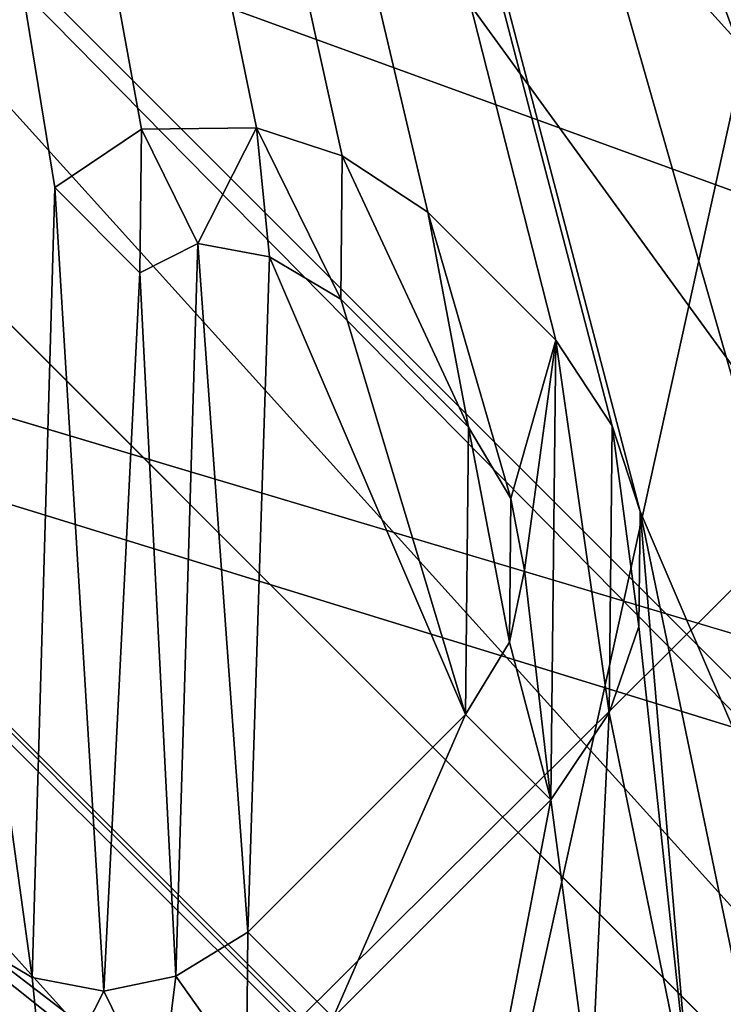
# Model space of a CAD drawing. Units: inches. Extents: x -3.38 to 3.38, y -3.23 to 6.38.
# Drawn here: x -0.71 to -0.67, y -0.61 to -0.55 of the extents above; entities that cross this region are included whole.
import ezdxf

# ---------------------------------------------------------------- set-up
doc = ezdxf.new("R2010")
doc.units = ezdxf.units.IN
doc.header["$LTSCALE"] = 101.851852
doc.header["$MEASUREMENT"] = 0
for name, color, linetype in [('1', 7, 'CONTINUOUS'), ('161', 7, 'CONTINUOUS'), ('162', 7, 'CONTINUOUS'), ('3237', 7, 'CONTINUOUS'), ('3240', 7, 'CONTINUOUS'), ('3244', 7, 'CONTINUOUS'), ('3246', 7, 'CONTINUOUS'), ('3247', 7, 'CONTINUOUS'), ('3248', 7, 'CONTINUOUS'), ('3249', 7, 'CONTINUOUS'), ('3252', 7, 'CONTINUOUS'), ('3260', 7, 'CONTINUOUS'), ('3262', 7, 'CONTINUOUS'), ('3264', 7, 'CONTINUOUS'), ('3274', 7, 'CONTINUOUS'), ('3275', 7, 'CONTINUOUS'), ('3277', 7, 'CONTINUOUS'), ('3296', 7, 'CONTINUOUS'), ('3297', 7, 'CONTINUOUS'), ('3298', 7, 'CONTINUOUS'), ('3386', 7, 'CONTINUOUS'), ('3387', 7, 'CONTINUOUS'), ('3388', 7, 'CONTINUOUS'), ('3389', 7, 'CONTINUOUS'), ('3390', 7, 'CONTINUOUS'), ('3391', 7, 'CONTINUOUS'), ('3392', 7, 'CONTINUOUS'), ('3393', 7, 'CONTINUOUS'), ('3394', 7, 'CONTINUOUS'), ('3395', 7, 'CONTINUOUS'), ('3396', 7, 'CONTINUOUS'), ('3397', 7, 'CONTINUOUS'), ('3398', 7, 'CONTINUOUS'), ('3399', 7, 'CONTINUOUS'), ('3415', 7, 'CONTINUOUS'), ('3416', 7, 'CONTINUOUS'), ('3417', 7, 'CONTINUOUS'), ('3418', 7, 'CONTINUOUS'), ('3419', 7, 'CONTINUOUS'), ('342', 7, 'CONTINUOUS'), ('3420', 7, 'CONTINUOUS'), ('3421', 7, 'CONTINUOUS'), ('3422', 7, 'CONTINUOUS'), ('3423', 7, 'CONTINUOUS'), ('3424', 7, 'CONTINUOUS'), ('3425', 7, 'CONTINUOUS'), ('4330', 7, 'CONTINUOUS'), ('4394', 7, 'CONTINUOUS'), ('4460', 7, 'CONTINUOUS'), ('4480', 7, 'CONTINUOUS'), ('4510', 7, 'CONTINUOUS'), ('4713', 7, 'CONTINUOUS'), ('4716', 7, 'CONTINUOUS'), ('4719', 7, 'CONTINUOUS'), ('4721', 7, 'CONTINUOUS'), ('4722', 7, 'CONTINUOUS'), ('4723', 7, 'CONTINUOUS'), ('4724', 7, 'CONTINUOUS'), ('4739', 7, 'CONTINUOUS'), ('4743', 7, 'CONTINUOUS'), ('4758', 7, 'CONTINUOUS'), ('4770', 7, 'CONTINUOUS'), ('4947', 7, 'CONTINUOUS'), ('4951', 7, 'CONTINUOUS'), ('4954', 7, 'CONTINUOUS'), ('4959', 7, 'CONTINUOUS'), ('4971', 7, 'CONTINUOUS'), ('4974', 7, 'CONTINUOUS'), ('4999', 7, 'CONTINUOUS'), ('5003', 7, 'CONTINUOUS'), ('5004', 7, 'CONTINUOUS'), ('5024', 7, 'CONTINUOUS'), ('5025', 7, 'CONTINUOUS'), ('5037', 7, 'CONTINUOUS'), ('75', 7, 'CONTINUOUS'), ('76', 7, 'CONTINUOUS'), ('77', 7, 'CONTINUOUS'), ('80', 7, 'CONTINUOUS')]:
    doc.layers.add(name, color=color, linetype=linetype)

msp = doc.modelspace()

# ---------------------------------------------------------------- linework, layer by layer
at = {"layer": '1', "color": 7, "linetype": 'CONTINUOUS', "true_color": 0x87bf94}
msp.add_3dface([(-0.650791, -0.571056, -3.417), (-0.784566, -0.366111, -3.417), (-0.652463, 1.538398, -3.417), (-0.650791, -0.571056, -3.417)], dxfattribs=at)
at = {"layer": '161', "color": 7, "linetype": 'CONTINUOUS'}
msp.add_3dface([(-0.87815, -0.507, -0.901), (-0.8048, -0.616841, -0.873), (-0.507, -0.87815, -0.901), (-0.87815, -0.507, -0.901)], dxfattribs=at)
at = {"layer": '162', "color": 7, "linetype": 'CONTINUOUS'}
for points in [[(-0.87815, -0.507, -0.901), (-0.507, -0.87815, -0.901), (-0.861262, -0.49725, -0.912258), (-0.87815, -0.507, -0.901)], [(-0.861262, -0.49725, -0.912258), (-0.507, -0.87815, -0.901), (-0.49725, -0.861262, -0.912258), (-0.861262, -0.49725, -0.912258)]]:
    msp.add_3dface(points, dxfattribs=at)
at = {"layer": '3237', "color": 7, "linetype": 'CONTINUOUS', "true_color": 0x9187a1}
for points in [[(-0.470228, -0.647214, -0.415), (-0.760845, -0.247214, -0.415), (-0.558876, -0.694734, -0.415), (-0.470228, -0.647214, -0.415)], [(-0.558876, -0.694734, -0.415), (-0.760845, -0.247214, -0.415), (-0.560625, -0.69118, -0.415), (-0.558876, -0.694734, -0.415)], [(-0.560625, -0.69118, -0.415), (-0.760845, -0.247214, -0.415), (-0.565026, -0.684974, -0.415), (-0.560625, -0.69118, -0.415)], [(-0.565026, -0.684974, -0.415), (-0.760845, -0.247214, -0.415), (-0.572116, -0.679689, -0.415), (-0.565026, -0.684974, -0.415)], [(-0.572116, -0.679689, -0.415), (-0.760845, -0.247214, -0.415), (-0.577457, -0.677959, -0.415), (-0.572116, -0.679689, -0.415)], [(-0.577457, -0.677959, -0.415), (-0.760845, -0.247214, -0.415), (-0.582817, -0.678016, -0.415), (-0.577457, -0.677959, -0.415)], [(-0.582817, -0.678016, -0.415), (-0.760845, -0.247214, -0.415), (-0.595981, -0.655825, -0.415), (-0.582817, -0.678016, -0.415)], [(-0.595981, -0.655825, -0.415), (-0.760845, -0.247214, -0.415), (-0.599497, -0.650503, -0.415), (-0.595981, -0.655825, -0.415)], [(-0.599497, -0.650503, -0.415), (-0.760845, -0.247214, -0.415), (-0.603033, -0.646967, -0.415), (-0.599497, -0.650503, -0.415)], [(-0.603033, -0.646967, -0.415), (-0.760845, -0.247214, -0.415), (-0.608355, -0.64345, -0.415), (-0.603033, -0.646967, -0.415)], [(-0.608355, -0.64345, -0.415), (-0.760845, -0.247214, -0.415), (-0.613696, -0.64172, -0.415), (-0.608355, -0.64345, -0.415)], [(-0.613696, -0.64172, -0.415), (-0.760845, -0.247214, -0.415), (-0.624246, -0.625754, -0.415), (-0.613696, -0.64172, -0.415)], [(-0.624246, -0.625754, -0.415), (-0.760845, -0.247214, -0.415), (-0.62955, -0.62045, -0.415), (-0.624246, -0.625754, -0.415)], [(-0.62955, -0.62045, -0.415), (-0.760845, -0.247214, -0.415), (-0.648506, -0.639407, -0.415), (-0.62955, -0.62045, -0.415)], [(-0.648506, -0.639407, -0.415), (-0.760845, -0.247214, -0.415), (-0.672916, -0.5825, -0.415), (-0.648506, -0.639407, -0.415)], [(-0.709325, -0.56234, -0.415), (-0.760845, -0.247214, -0.415), (-0.710735, -0.61148, -0.415), (-0.709325, -0.56234, -0.415)], [(-0.760845, -0.247214, -0.415), (-0.709325, -0.56234, -0.415), (-0.703927, -0.55871, -0.415), (-0.760845, -0.247214, -0.415)], [(-0.710735, -0.61148, -0.415), (-0.760845, -0.247214, -0.415), (-0.715173, -0.608847, -0.415), (-0.710735, -0.61148, -0.415)], [(-0.672916, -0.5825, -0.415), (-0.760845, -0.247214, -0.415), (-0.674646, -0.577159, -0.415), (-0.672916, -0.5825, -0.415)], [(-0.674646, -0.577159, -0.415), (-0.760845, -0.247214, -0.415), (-0.678163, -0.571837, -0.415), (-0.674646, -0.577159, -0.415)], [(-0.678163, -0.571837, -0.415), (-0.760845, -0.247214, -0.415), (-0.686118, -0.563882, -0.415), (-0.678163, -0.571837, -0.415)], [(-0.686118, -0.563882, -0.415), (-0.760845, -0.247214, -0.415), (-0.69144, -0.560365, -0.415), (-0.686118, -0.563882, -0.415)], [(-0.69144, -0.560365, -0.415), (-0.760845, -0.247214, -0.415), (-0.696781, -0.558635, -0.415), (-0.69144, -0.560365, -0.415)], [(-0.696781, -0.558635, -0.415), (-0.760845, -0.247214, -0.415), (-0.703927, -0.55871, -0.415), (-0.696781, -0.558635, -0.415)], [(-0.913698, -0.527171, -0.415), (-0.527804, -0.913423, -0.415), (-0.732061, -0.600986, -0.415), (-0.913698, -0.527171, -0.415)], [(-0.706278, -0.612326, -0.415), (-0.709325, -0.56234, -0.415), (-0.710735, -0.61148, -0.415), (-0.706278, -0.612326, -0.415)], [(-0.704021, -0.567643, -0.415), (-0.709325, -0.56234, -0.415), (-0.706278, -0.612326, -0.415), (-0.704021, -0.567643, -0.415)], [(-0.700429, -0.565819, -0.415), (-0.704021, -0.567643, -0.415), (-0.701802, -0.611386, -0.415), (-0.700429, -0.565819, -0.415)], [(-0.697308, -0.608659, -0.415), (-0.700429, -0.565819, -0.415), (-0.701802, -0.611386, -0.415), (-0.697308, -0.608659, -0.415)], [(-0.695972, -0.566665, -0.415), (-0.700429, -0.565819, -0.415), (-0.697308, -0.608659, -0.415), (-0.695972, -0.566665, -0.415)], [(-0.683767, -0.595119, -0.415), (-0.695972, -0.566665, -0.415), (-0.697308, -0.608659, -0.415), (-0.683767, -0.595119, -0.415)], [(-0.691534, -0.569298, -0.415), (-0.695972, -0.566665, -0.415), (-0.683767, -0.595119, -0.415), (-0.691534, -0.569298, -0.415)], [(-0.701802, -0.611386, -0.415), (-0.704021, -0.567643, -0.415), (-0.706278, -0.612326, -0.415), (-0.701802, -0.611386, -0.415)], [(-0.683579, -0.577253, -0.415), (-0.691534, -0.569298, -0.415), (-0.683767, -0.595119, -0.415), (-0.683579, -0.577253, -0.415)], [(-0.68104, -0.590624, -0.415), (-0.683579, -0.577253, -0.415), (-0.683767, -0.595119, -0.415), (-0.68104, -0.590624, -0.415)], [(-0.680946, -0.581691, -0.415), (-0.683579, -0.577253, -0.415), (-0.68104, -0.590624, -0.415), (-0.680946, -0.581691, -0.415)], [(-0.6801, -0.586148, -0.415), (-0.680946, -0.581691, -0.415), (-0.68104, -0.590624, -0.415), (-0.6801, -0.586148, -0.415)], [(-0.672991, -0.589646, -0.415), (-0.669738, -0.61998, -0.415), (-0.672916, -0.5825, -0.415), (-0.672991, -0.589646, -0.415)], [(-0.664416, -0.623497, -0.415), (-0.648506, -0.639407, -0.415), (-0.672916, -0.5825, -0.415), (-0.664416, -0.623497, -0.415)], [(-0.669738, -0.61998, -0.415), (-0.664416, -0.623497, -0.415), (-0.672916, -0.5825, -0.415), (-0.669738, -0.61998, -0.415)], [(-0.674834, -0.595025, -0.415), (-0.669738, -0.61998, -0.415), (-0.672991, -0.589646, -0.415), (-0.674834, -0.595025, -0.415)], [(-0.678464, -0.600422, -0.415), (-0.675982, -0.619153, -0.415), (-0.674834, -0.595025, -0.415), (-0.678464, -0.600422, -0.415)], [(-0.675982, -0.619153, -0.415), (-0.669738, -0.61998, -0.415), (-0.674834, -0.595025, -0.415), (-0.675982, -0.619153, -0.415)], [(-0.692004, -0.613962, -0.415), (-0.682244, -0.620112, -0.415), (-0.678464, -0.600422, -0.415), (-0.692004, -0.613962, -0.415)], [(-0.682244, -0.620112, -0.415), (-0.675982, -0.619153, -0.415), (-0.678464, -0.600422, -0.415), (-0.682244, -0.620112, -0.415)], [(-0.732061, -0.600986, -0.415), (-0.527804, -0.913423, -0.415), (-0.728544, -0.606308, -0.415), (-0.732061, -0.600986, -0.415)], [(-0.728544, -0.606308, -0.415), (-0.527804, -0.913423, -0.415), (-0.72059, -0.614263, -0.415), (-0.728544, -0.606308, -0.415)]]:
    msp.add_3dface(points, dxfattribs=at)
at = {"layer": '3240', "color": 7, "linetype": 'CONTINUOUS', "true_color": 0x9187a1}
msp.add_3dface([(-0.426486, -0.586163, 0.253), (-0.57715, -0.239347, 0.253), (-0.689374, -0.223729, 0.253), (-0.426486, -0.586163, 0.253)], dxfattribs=at)
at = {"layer": '3244', "color": 7, "linetype": 'CONTINUOUS', "true_color": 0x9187a1}
for points in [[(-0.748803, -0.243016, -0.777), (-0.463252, -0.636694, -0.777), (-0.948271, -0.257075, -0.777), (-0.748803, -0.243016, -0.777)], [(-0.948271, -0.257075, -0.777), (-0.463252, -0.636694, -0.777), (-0.847554, -0.496952, -0.777), (-0.948271, -0.257075, -0.777)], [(-0.847554, -0.496952, -0.777), (-0.463252, -0.636694, -0.777), (-0.686629, -0.702742, -0.777), (-0.847554, -0.496952, -0.777)]]:
    msp.add_3dface(points, dxfattribs=at)
at = {"layer": '3246', "color": 7, "linetype": 'CONTINUOUS', "true_color": 0x9187a1}
for points in [[(-0.527804, -0.913423, -0.48), (-0.913698, -0.527171, -0.48), (-0.848743, -0.489694, -0.48), (-0.527804, -0.913423, -0.48)], [(-0.490283, -0.848488, -0.48), (-0.527804, -0.913423, -0.48), (-0.848743, -0.489694, -0.48), (-0.490283, -0.848488, -0.48)]]:
    msp.add_3dface(points, dxfattribs=at)
at = {"layer": '3247', "color": 7, "linetype": 'CONTINUOUS', "true_color": 0x9187a1}
for points in [[(-0.527804, -0.913423, -0.415), (-0.913698, -0.527171, -0.415), (-0.527804, -0.913423, -0.48), (-0.527804, -0.913423, -0.415)], [(-0.913698, -0.527171, -0.415), (-0.913698, -0.527171, -0.48), (-0.527804, -0.913423, -0.48), (-0.913698, -0.527171, -0.415)]]:
    msp.add_3dface(points, dxfattribs=at)
at = {"layer": '3248', "color": 7, "linetype": 'CONTINUOUS', "true_color": 0x9187a1}
for points in [[(-0.760845, -0.247214, -0.415), (-0.470228, -0.647214, -0.415), (-0.571646, -0.559662, -0.371901), (-0.760845, -0.247214, -0.415)], [(-0.75, -0.278388, -0.177), (-0.760845, -0.247214, -0.415), (-0.571646, -0.559662, -0.371901), (-0.75, -0.278388, -0.177)], [(-0.583643, -0.547138, -0.355405), (-0.75, -0.278388, -0.177), (-0.571646, -0.559662, -0.371901), (-0.583643, -0.547138, -0.355405)]]:
    msp.add_3dface(points, dxfattribs=at)
at = {"layer": '3249', "color": 7, "linetype": 'CONTINUOUS', "true_color": 0x9187a1}
msp.add_3dface([(-0.426486, -0.586163, 0.253), (-0.689374, -0.223729, 0.253), (-0.616091, -0.510325, 0.178), (-0.426486, -0.586163, 0.253)], dxfattribs=at)
at = {"layer": '3252', "color": 7, "linetype": 'CONTINUOUS', "true_color": 0x9187a1}
msp.add_3dface([(-0.51125, -0.885511, -0.5925), (-0.885511, -0.51125, -0.5925), (-0.714667, -0.731271, -0.736999), (-0.51125, -0.885511, -0.5925)], dxfattribs=at)
at = {"layer": '3260', "color": 7, "linetype": 'CONTINUOUS', "true_color": 0x9187a1}
msp.add_3dface([(-0.440016, -0.604759, -0.237), (-0.711244, -0.230827, -0.237), (-0.665603, -0.216014, -0.237), (-0.440016, -0.604759, -0.237)], dxfattribs=at)
at = {"layer": '3262', "color": 7, "linetype": 'CONTINUOUS', "true_color": 0x9187a1}
msp.add_3dface([(-0.440016, -0.604759, -0.395), (-0.665603, -0.216014, -0.395), (-0.711244, -0.230827, -0.395), (-0.440016, -0.604759, -0.395)], dxfattribs=at)
at = {"layer": '3264', "color": 7, "linetype": 'CONTINUOUS', "true_color": 0x9187a1}
for points in [[(-0.711244, -0.230827, -0.237), (-0.440016, -0.604759, -0.237), (-0.711244, -0.230827, -0.395), (-0.711244, -0.230827, -0.237)], [(-0.711244, -0.230827, -0.395), (-0.440016, -0.604759, -0.237), (-0.47265, -0.579746, -0.255489), (-0.711244, -0.230827, -0.395)], [(-0.440016, -0.604759, -0.395), (-0.711244, -0.230827, -0.395), (-0.473107, -0.579374, -0.376334), (-0.440016, -0.604759, -0.395)], [(-0.473107, -0.579374, -0.376334), (-0.711244, -0.230827, -0.395), (-0.496528, -0.559432, -0.36056), (-0.473107, -0.579374, -0.376334)], [(-0.496528, -0.559432, -0.36056), (-0.711244, -0.230827, -0.395), (-0.506331, -0.550575, -0.335), (-0.496528, -0.559432, -0.36056)], [(-0.506331, -0.550575, -0.297), (-0.711244, -0.230827, -0.395), (-0.496465, -0.559487, -0.271358), (-0.506331, -0.550575, -0.297)], [(-0.496465, -0.559487, -0.271358), (-0.711244, -0.230827, -0.395), (-0.47265, -0.579746, -0.255489), (-0.496465, -0.559487, -0.271358)]]:
    msp.add_3dface(points, dxfattribs=at)
at = {"layer": '3274', "color": 7, "linetype": 'CONTINUOUS', "true_color": 0x9187a1}
for points in [[(-0.66574, -0.216312, -0.425446), (-0.41145, -0.566312, -0.425446), (-0.748957, -0.243351, -0.577), (-0.66574, -0.216312, -0.425446)], [(-0.748957, -0.243351, -0.577), (-0.41145, -0.566312, -0.425446), (-0.462881, -0.637101, -0.577), (-0.748957, -0.243351, -0.577)]]:
    msp.add_3dface(points, dxfattribs=at)
at = {"layer": '3275', "color": 7, "linetype": 'CONTINUOUS', "true_color": 0x9187a1}
for points in [[(-0.748803, -0.243016, -0.777), (-0.748957, -0.243351, -0.577), (-0.462881, -0.637101, -0.577), (-0.748803, -0.243016, -0.777)], [(-0.463252, -0.636694, -0.777), (-0.748803, -0.243016, -0.777), (-0.462881, -0.637101, -0.577), (-0.463252, -0.636694, -0.777)]]:
    msp.add_3dface(points, dxfattribs=at)
at = {"layer": '3277', "color": 7, "linetype": 'CONTINUOUS', "true_color": 0x9187a1}
msp.add_3dface([(-0.847554, -0.496952, -0.777), (-0.686629, -0.702742, -0.777), (-0.714667, -0.731271, -0.736999), (-0.847554, -0.496952, -0.777)], dxfattribs=at)
at = {"layer": '3296', "color": 7, "linetype": 'CONTINUOUS', "true_color": 0x9187a1}
for points in [[(-0.885511, -0.51125, -0.5925), (-0.51125, -0.885511, -0.5925), (-0.848705, -0.49, -0.55), (-0.885511, -0.51125, -0.5925)], [(-0.848705, -0.49, -0.55), (-0.51125, -0.885511, -0.5925), (-0.49, -0.848705, -0.55), (-0.848705, -0.49, -0.55)]]:
    msp.add_3dface(points, dxfattribs=at)
at = {"layer": '3297', "color": 7, "linetype": 'CONTINUOUS', "true_color": 0x9187a1}
for points in [[(-0.490283, -0.848488, -0.48), (-0.848743, -0.489694, -0.48), (-0.49, -0.848705, -0.55), (-0.490283, -0.848488, -0.48)], [(-0.848743, -0.489694, -0.48), (-0.848705, -0.49, -0.55), (-0.49, -0.848705, -0.55), (-0.848743, -0.489694, -0.48)]]:
    msp.add_3dface(points, dxfattribs=at)
at = {"layer": '3298', "color": 7, "linetype": 'CONTINUOUS', "true_color": 0x9187a1}
for points in [[(-0.703927, -0.55871, -0.4), (-0.709325, -0.56234, -0.4), (-0.704021, -0.567643, -0.4), (-0.703927, -0.55871, -0.4)], [(-0.700429, -0.565819, -0.4), (-0.703927, -0.55871, -0.4), (-0.704021, -0.567643, -0.4), (-0.700429, -0.565819, -0.4)], [(-0.696781, -0.558635, -0.4), (-0.703927, -0.55871, -0.4), (-0.700429, -0.565819, -0.4), (-0.696781, -0.558635, -0.4)], [(-0.695972, -0.566665, -0.4), (-0.696781, -0.558635, -0.4), (-0.700429, -0.565819, -0.4), (-0.695972, -0.566665, -0.4)], [(-0.69144, -0.560365, -0.4), (-0.696781, -0.558635, -0.4), (-0.691534, -0.569298, -0.4), (-0.69144, -0.560365, -0.4)], [(-0.691534, -0.569298, -0.4), (-0.696781, -0.558635, -0.4), (-0.695972, -0.566665, -0.4), (-0.691534, -0.569298, -0.4)], [(-0.683579, -0.577253, -0.4), (-0.69144, -0.560365, -0.4), (-0.691534, -0.569298, -0.4), (-0.683579, -0.577253, -0.4)], [(-0.686118, -0.563882, -0.4), (-0.69144, -0.560365, -0.4), (-0.683579, -0.577253, -0.4), (-0.686118, -0.563882, -0.4)], [(-0.678163, -0.571837, -0.4), (-0.686118, -0.563882, -0.4), (-0.680946, -0.581691, -0.4), (-0.678163, -0.571837, -0.4)], [(-0.680946, -0.581691, -0.4), (-0.686118, -0.563882, -0.4), (-0.683579, -0.577253, -0.4), (-0.680946, -0.581691, -0.4)], [(-0.6801, -0.586148, -0.4), (-0.678163, -0.571837, -0.4), (-0.680946, -0.581691, -0.4), (-0.6801, -0.586148, -0.4)], [(-0.678464, -0.600422, -0.4), (-0.678163, -0.571837, -0.4), (-0.6801, -0.586148, -0.4), (-0.678464, -0.600422, -0.4)], [(-0.674834, -0.595025, -0.4), (-0.678163, -0.571837, -0.4), (-0.678464, -0.600422, -0.4), (-0.674834, -0.595025, -0.4)], [(-0.674646, -0.577159, -0.4), (-0.678163, -0.571837, -0.4), (-0.674834, -0.595025, -0.4), (-0.674646, -0.577159, -0.4)], [(-0.672991, -0.589646, -0.4), (-0.674646, -0.577159, -0.4), (-0.674834, -0.595025, -0.4), (-0.672991, -0.589646, -0.4)], [(-0.672916, -0.5825, -0.4), (-0.674646, -0.577159, -0.4), (-0.672991, -0.589646, -0.4), (-0.672916, -0.5825, -0.4)], [(-0.68104, -0.590624, -0.4), (-0.678464, -0.600422, -0.4), (-0.6801, -0.586148, -0.4), (-0.68104, -0.590624, -0.4)], [(-0.683767, -0.595119, -0.4), (-0.678464, -0.600422, -0.4), (-0.68104, -0.590624, -0.4), (-0.683767, -0.595119, -0.4)], [(-0.697308, -0.608659, -0.4), (-0.692004, -0.613962, -0.4), (-0.683767, -0.595119, -0.4), (-0.697308, -0.608659, -0.4)], [(-0.692004, -0.613962, -0.4), (-0.678464, -0.600422, -0.4), (-0.683767, -0.595119, -0.4), (-0.692004, -0.613962, -0.4)], [(-0.701802, -0.611386, -0.4), (-0.697402, -0.617592, -0.4), (-0.697308, -0.608659, -0.4), (-0.701802, -0.611386, -0.4)], [(-0.697402, -0.617592, -0.4), (-0.692004, -0.613962, -0.4), (-0.697308, -0.608659, -0.4), (-0.697402, -0.617592, -0.4)], [(-0.715267, -0.61778, -0.4), (-0.709926, -0.61951, -0.4), (-0.715173, -0.608847, -0.4), (-0.715267, -0.61778, -0.4)], [(-0.715173, -0.608847, -0.4), (-0.709926, -0.61951, -0.4), (-0.710735, -0.61148, -0.4), (-0.715173, -0.608847, -0.4)], [(-0.710735, -0.61148, -0.4), (-0.709926, -0.61951, -0.4), (-0.706278, -0.612326, -0.4), (-0.710735, -0.61148, -0.4)], [(-0.706278, -0.612326, -0.4), (-0.70278, -0.619435, -0.4), (-0.701802, -0.611386, -0.4), (-0.706278, -0.612326, -0.4)], [(-0.70278, -0.619435, -0.4), (-0.697402, -0.617592, -0.4), (-0.701802, -0.611386, -0.4), (-0.70278, -0.619435, -0.4)], [(-0.709926, -0.61951, -0.4), (-0.70278, -0.619435, -0.4), (-0.706278, -0.612326, -0.4), (-0.709926, -0.61951, -0.4)]]:
    msp.add_3dface(points, dxfattribs=at)
at = {"layer": '3386', "color": 7, "linetype": 'CONTINUOUS', "true_color": 0x9187a1}
for points in [[(-0.709325, -0.56234, -0.415), (-0.704021, -0.567643, -0.415), (-0.704021, -0.567643, -0.4), (-0.709325, -0.56234, -0.415)], [(-0.709325, -0.56234, -0.4), (-0.709325, -0.56234, -0.415), (-0.704021, -0.567643, -0.4), (-0.709325, -0.56234, -0.4)]]:
    msp.add_3dface(points, dxfattribs=at)
at = {"layer": '3387', "color": 7, "linetype": 'CONTINUOUS', "true_color": 0x9187a1}
for points in [[(-0.704021, -0.567643, -0.415), (-0.700429, -0.565819, -0.415), (-0.700429, -0.565819, -0.4), (-0.704021, -0.567643, -0.415)], [(-0.704021, -0.567643, -0.415), (-0.700429, -0.565819, -0.4), (-0.704021, -0.567643, -0.4), (-0.704021, -0.567643, -0.415)]]:
    msp.add_3dface(points, dxfattribs=at)
at = {"layer": '3388', "color": 7, "linetype": 'CONTINUOUS', "true_color": 0x9187a1}
for points in [[(-0.700429, -0.565819, -0.415), (-0.695972, -0.566665, -0.415), (-0.695972, -0.566665, -0.4), (-0.700429, -0.565819, -0.415)], [(-0.700429, -0.565819, -0.415), (-0.695972, -0.566665, -0.4), (-0.700429, -0.565819, -0.4), (-0.700429, -0.565819, -0.415)]]:
    msp.add_3dface(points, dxfattribs=at)
at = {"layer": '3389', "color": 7, "linetype": 'CONTINUOUS', "true_color": 0x9187a1}
for points in [[(-0.695972, -0.566665, -0.415), (-0.691534, -0.569298, -0.415), (-0.691534, -0.569298, -0.4), (-0.695972, -0.566665, -0.415)], [(-0.695972, -0.566665, -0.415), (-0.691534, -0.569298, -0.4), (-0.695972, -0.566665, -0.4), (-0.695972, -0.566665, -0.415)]]:
    msp.add_3dface(points, dxfattribs=at)
at = {"layer": '3390', "color": 7, "linetype": 'CONTINUOUS', "true_color": 0x9187a1}
for points in [[(-0.691534, -0.569298, -0.415), (-0.683579, -0.577253, -0.415), (-0.683579, -0.577253, -0.4), (-0.691534, -0.569298, -0.415)], [(-0.691534, -0.569298, -0.415), (-0.683579, -0.577253, -0.4), (-0.691534, -0.569298, -0.4), (-0.691534, -0.569298, -0.415)]]:
    msp.add_3dface(points, dxfattribs=at)
at = {"layer": '3391', "color": 7, "linetype": 'CONTINUOUS', "true_color": 0x9187a1}
for points in [[(-0.683579, -0.577253, -0.415), (-0.680946, -0.581691, -0.415), (-0.680946, -0.581691, -0.4), (-0.683579, -0.577253, -0.415)], [(-0.683579, -0.577253, -0.415), (-0.680946, -0.581691, -0.4), (-0.683579, -0.577253, -0.4), (-0.683579, -0.577253, -0.415)]]:
    msp.add_3dface(points, dxfattribs=at)
at = {"layer": '3392', "color": 7, "linetype": 'CONTINUOUS', "true_color": 0x9187a1}
for points in [[(-0.680946, -0.581691, -0.415), (-0.6801, -0.586148, -0.415), (-0.6801, -0.586148, -0.4), (-0.680946, -0.581691, -0.415)], [(-0.680946, -0.581691, -0.415), (-0.6801, -0.586148, -0.4), (-0.680946, -0.581691, -0.4), (-0.680946, -0.581691, -0.415)]]:
    msp.add_3dface(points, dxfattribs=at)
at = {"layer": '3393', "color": 7, "linetype": 'CONTINUOUS', "true_color": 0x9187a1}
for points in [[(-0.6801, -0.586148, -0.415), (-0.68104, -0.590624, -0.415), (-0.68104, -0.590624, -0.4), (-0.6801, -0.586148, -0.415)], [(-0.6801, -0.586148, -0.415), (-0.68104, -0.590624, -0.4), (-0.6801, -0.586148, -0.4), (-0.6801, -0.586148, -0.415)]]:
    msp.add_3dface(points, dxfattribs=at)
at = {"layer": '3394', "color": 7, "linetype": 'CONTINUOUS', "true_color": 0x9187a1}
for points in [[(-0.68104, -0.590624, -0.415), (-0.683767, -0.595119, -0.415), (-0.683767, -0.595119, -0.4), (-0.68104, -0.590624, -0.415)], [(-0.68104, -0.590624, -0.415), (-0.683767, -0.595119, -0.4), (-0.68104, -0.590624, -0.4), (-0.68104, -0.590624, -0.415)]]:
    msp.add_3dface(points, dxfattribs=at)
at = {"layer": '3395', "color": 7, "linetype": 'CONTINUOUS', "true_color": 0x9187a1}
for points in [[(-0.683767, -0.595119, -0.415), (-0.697308, -0.608659, -0.415), (-0.683767, -0.595119, -0.4), (-0.683767, -0.595119, -0.415)], [(-0.697308, -0.608659, -0.415), (-0.697308, -0.608659, -0.4), (-0.683767, -0.595119, -0.4), (-0.697308, -0.608659, -0.415)]]:
    msp.add_3dface(points, dxfattribs=at)
at = {"layer": '3396', "color": 7, "linetype": 'CONTINUOUS', "true_color": 0x9187a1}
for points in [[(-0.697308, -0.608659, -0.415), (-0.701802, -0.611386, -0.415), (-0.701802, -0.611386, -0.4), (-0.697308, -0.608659, -0.415)], [(-0.697308, -0.608659, -0.415), (-0.701802, -0.611386, -0.4), (-0.697308, -0.608659, -0.4), (-0.697308, -0.608659, -0.415)]]:
    msp.add_3dface(points, dxfattribs=at)
at = {"layer": '3397', "color": 7, "linetype": 'CONTINUOUS', "true_color": 0x9187a1}
for points in [[(-0.701802, -0.611386, -0.415), (-0.706278, -0.612326, -0.415), (-0.706278, -0.612326, -0.4), (-0.701802, -0.611386, -0.415)], [(-0.701802, -0.611386, -0.415), (-0.706278, -0.612326, -0.4), (-0.701802, -0.611386, -0.4), (-0.701802, -0.611386, -0.415)]]:
    msp.add_3dface(points, dxfattribs=at)
at = {"layer": '3398', "color": 7, "linetype": 'CONTINUOUS', "true_color": 0x9187a1}
for points in [[(-0.706278, -0.612326, -0.415), (-0.710735, -0.61148, -0.415), (-0.710735, -0.61148, -0.4), (-0.706278, -0.612326, -0.415)], [(-0.706278, -0.612326, -0.415), (-0.710735, -0.61148, -0.4), (-0.706278, -0.612326, -0.4), (-0.706278, -0.612326, -0.415)]]:
    msp.add_3dface(points, dxfattribs=at)
at = {"layer": '3399', "color": 7, "linetype": 'CONTINUOUS', "true_color": 0x9187a1}
for points in [[(-0.710735, -0.61148, -0.415), (-0.715173, -0.608847, -0.415), (-0.715173, -0.608847, -0.4), (-0.710735, -0.61148, -0.415)], [(-0.710735, -0.61148, -0.415), (-0.715173, -0.608847, -0.4), (-0.710735, -0.61148, -0.4), (-0.710735, -0.61148, -0.415)]]:
    msp.add_3dface(points, dxfattribs=at)
at = {"layer": '3415', "color": 7, "linetype": 'CONTINUOUS', "true_color": 0x9187a1}
for points in [[(-0.692004, -0.613962, -0.415), (-0.678464, -0.600422, -0.415), (-0.692004, -0.613962, -0.4), (-0.692004, -0.613962, -0.415)], [(-0.678464, -0.600422, -0.415), (-0.678464, -0.600422, -0.4), (-0.692004, -0.613962, -0.4), (-0.678464, -0.600422, -0.415)]]:
    msp.add_3dface(points, dxfattribs=at)
at = {"layer": '3416', "color": 7, "linetype": 'CONTINUOUS', "true_color": 0x9187a1}
for points in [[(-0.678464, -0.600422, -0.415), (-0.674834, -0.595025, -0.415), (-0.674834, -0.595025, -0.4), (-0.678464, -0.600422, -0.415)], [(-0.678464, -0.600422, -0.415), (-0.674834, -0.595025, -0.4), (-0.678464, -0.600422, -0.4), (-0.678464, -0.600422, -0.415)]]:
    msp.add_3dface(points, dxfattribs=at)
at = {"layer": '3417', "color": 7, "linetype": 'CONTINUOUS', "true_color": 0x9187a1}
for points in [[(-0.674834, -0.595025, -0.415), (-0.672991, -0.589646, -0.415), (-0.672991, -0.589646, -0.4), (-0.674834, -0.595025, -0.415)], [(-0.674834, -0.595025, -0.415), (-0.672991, -0.589646, -0.4), (-0.674834, -0.595025, -0.4), (-0.674834, -0.595025, -0.415)]]:
    msp.add_3dface(points, dxfattribs=at)
at = {"layer": '3418', "color": 7, "linetype": 'CONTINUOUS', "true_color": 0x9187a1}
for points in [[(-0.672991, -0.589646, -0.415), (-0.672916, -0.5825, -0.415), (-0.672916, -0.5825, -0.4), (-0.672991, -0.589646, -0.415)], [(-0.672991, -0.589646, -0.415), (-0.672916, -0.5825, -0.4), (-0.672991, -0.589646, -0.4), (-0.672991, -0.589646, -0.415)]]:
    msp.add_3dface(points, dxfattribs=at)
at = {"layer": '3419', "color": 7, "linetype": 'CONTINUOUS', "true_color": 0x9187a1}
for points in [[(-0.672916, -0.5825, -0.415), (-0.674646, -0.577159, -0.415), (-0.674646, -0.577159, -0.4), (-0.672916, -0.5825, -0.415)], [(-0.672916, -0.5825, -0.415), (-0.674646, -0.577159, -0.4), (-0.672916, -0.5825, -0.4), (-0.672916, -0.5825, -0.415)]]:
    msp.add_3dface(points, dxfattribs=at)
at = {"layer": '342', "color": 7, "linetype": 'CONTINUOUS', "true_color": 0x87bf94}
for points in [[(-0.784566, -0.366111, -3.417), (-0.650791, -0.571056, -3.417), (-1.010792, -0.172616, -3.354839), (-0.784566, -0.366111, -3.417)], [(-1.010792, -0.172616, -3.354839), (-0.650791, -0.571056, -3.417), (-0.764255, -0.683675, -3.354839), (-1.010792, -0.172616, -3.354839)], [(-0.650791, -0.571056, -3.417), (-0.465041, -0.730287, -3.417), (-0.764255, -0.683675, -3.354839), (-0.650791, -0.571056, -3.417)]]:
    msp.add_3dface(points, dxfattribs=at)
at = {"layer": '3420', "color": 7, "linetype": 'CONTINUOUS', "true_color": 0x9187a1}
for points in [[(-0.674646, -0.577159, -0.415), (-0.678163, -0.571837, -0.415), (-0.678163, -0.571837, -0.4), (-0.674646, -0.577159, -0.415)], [(-0.674646, -0.577159, -0.415), (-0.678163, -0.571837, -0.4), (-0.674646, -0.577159, -0.4), (-0.674646, -0.577159, -0.415)]]:
    msp.add_3dface(points, dxfattribs=at)
at = {"layer": '3421', "color": 7, "linetype": 'CONTINUOUS', "true_color": 0x9187a1}
for points in [[(-0.678163, -0.571837, -0.415), (-0.686118, -0.563882, -0.415), (-0.686118, -0.563882, -0.4), (-0.678163, -0.571837, -0.415)], [(-0.678163, -0.571837, -0.415), (-0.686118, -0.563882, -0.4), (-0.678163, -0.571837, -0.4), (-0.678163, -0.571837, -0.415)]]:
    msp.add_3dface(points, dxfattribs=at)
at = {"layer": '3422', "color": 7, "linetype": 'CONTINUOUS', "true_color": 0x9187a1}
for points in [[(-0.686118, -0.563882, -0.415), (-0.69144, -0.560365, -0.415), (-0.69144, -0.560365, -0.4), (-0.686118, -0.563882, -0.415)], [(-0.686118, -0.563882, -0.415), (-0.69144, -0.560365, -0.4), (-0.686118, -0.563882, -0.4), (-0.686118, -0.563882, -0.415)]]:
    msp.add_3dface(points, dxfattribs=at)
at = {"layer": '3423', "color": 7, "linetype": 'CONTINUOUS', "true_color": 0x9187a1}
for points in [[(-0.69144, -0.560365, -0.415), (-0.696781, -0.558635, -0.415), (-0.696781, -0.558635, -0.4), (-0.69144, -0.560365, -0.415)], [(-0.69144, -0.560365, -0.415), (-0.696781, -0.558635, -0.4), (-0.69144, -0.560365, -0.4), (-0.69144, -0.560365, -0.415)]]:
    msp.add_3dface(points, dxfattribs=at)
at = {"layer": '3424', "color": 7, "linetype": 'CONTINUOUS', "true_color": 0x9187a1}
for points in [[(-0.696781, -0.558635, -0.415), (-0.703927, -0.55871, -0.415), (-0.703927, -0.55871, -0.4), (-0.696781, -0.558635, -0.415)], [(-0.696781, -0.558635, -0.415), (-0.703927, -0.55871, -0.4), (-0.696781, -0.558635, -0.4), (-0.696781, -0.558635, -0.415)]]:
    msp.add_3dface(points, dxfattribs=at)
at = {"layer": '3425', "color": 7, "linetype": 'CONTINUOUS', "true_color": 0x9187a1}
for points in [[(-0.703927, -0.55871, -0.415), (-0.709325, -0.56234, -0.415), (-0.709325, -0.56234, -0.4), (-0.703927, -0.55871, -0.415)], [(-0.703927, -0.55871, -0.415), (-0.709325, -0.56234, -0.4), (-0.703927, -0.55871, -0.4), (-0.703927, -0.55871, -0.415)]]:
    msp.add_3dface(points, dxfattribs=at)
at = {"layer": '4330', "color": 7, "linetype": 'CONTINUOUS', "true_color": 0xc96686}
for points in [[(-0.866055, -0.499855, 0.636), (-0.499855, -0.866055, 0.636), (-0.775038, -0.563098, 0.636), (-0.866055, -0.499855, 0.636)], [(-0.775038, -0.563098, 0.636), (-0.499855, -0.866055, 0.636), (-0.563073, -0.775003, 0.636), (-0.775038, -0.563098, 0.636)]]:
    msp.add_3dface(points, dxfattribs=at)
at = {"layer": '4394', "color": 7, "linetype": 'CONTINUOUS', "true_color": 0xc96686}
for points in [[(-0.499855, -0.866055, 0.636), (-0.866055, -0.499855, 0.636), (-0.865017, -0.501742, 0.586), (-0.499855, -0.866055, 0.636)], [(-0.499356, -0.866397, 0.586), (-0.499855, -0.866055, 0.636), (-0.865017, -0.501742, 0.586), (-0.499356, -0.866397, 0.586)]]:
    msp.add_3dface(points, dxfattribs=at)
at = {"layer": '4460', "color": 7, "linetype": 'CONTINUOUS', "true_color": 0xc96686}
for points in [[(-0.915418, -0.430788, 0.557716), (-0.727818, -0.742839, 0.546), (-0.542095, -0.854226, 0.557716), (-0.915418, -0.430788, 0.557716)], [(-0.865017, -0.501742, 0.586), (-0.915418, -0.430788, 0.557716), (-0.542095, -0.854226, 0.557716), (-0.865017, -0.501742, 0.586)], [(-0.499356, -0.866397, 0.586), (-0.865017, -0.501742, 0.586), (-0.542095, -0.854226, 0.557716), (-0.499356, -0.866397, 0.586)]]:
    msp.add_3dface(points, dxfattribs=at)
at = {"layer": '4480', "color": 7, "linetype": 'CONTINUOUS', "true_color": 0xc96686}
for points in [[(-0.775038, -0.563098, 0.636), (-0.563073, -0.775003, 0.636), (-0.82871, -0.480628, 0.586), (-0.775038, -0.563098, 0.636)], [(-0.82871, -0.480628, 0.586), (-0.563073, -0.775003, 0.636), (-0.478408, -0.829994, 0.586), (-0.82871, -0.480628, 0.586)]]:
    msp.add_3dface(points, dxfattribs=at)
at = {"layer": '4510', "color": 7, "linetype": 'CONTINUOUS', "true_color": 0xc96686}
for points in [[(-0.526182, -0.829151, 0.528017), (-0.727656, -0.74298, 0.504), (-0.888546, -0.418143, 0.528017), (-0.526182, -0.829151, 0.528017)], [(-0.82871, -0.480628, 0.586), (-0.526182, -0.829151, 0.528017), (-0.888546, -0.418143, 0.528017), (-0.82871, -0.480628, 0.586)], [(-0.82871, -0.480628, 0.586), (-0.478408, -0.829994, 0.586), (-0.526182, -0.829151, 0.528017), (-0.82871, -0.480628, 0.586)]]:
    msp.add_3dface(points, dxfattribs=at)
at = {"layer": '4713', "color": 7, "linetype": 'CONTINUOUS', "true_color": 0x83aec9}
msp.add_3dface([(-0.656618, -0.875, 0.325), (-0.940379, -0.617497, 0.325), (-0.977699, -0.490772, 0.325), (-0.656618, -0.875, 0.325)], dxfattribs=at)
at = {"layer": '4716', "color": 7, "linetype": 'CONTINUOUS', "true_color": 0x83aec9}
for points in [[(-0.605221, -0.875, 0.356047), (-0.941101, -0.496388, 0.353953), (-0.94233, -0.493894, 0.356047), (-0.605221, -0.875, 0.356047)], [(-0.605349, -0.875, 0.353953), (-0.941101, -0.496388, 0.353953), (-0.605285, -0.875, 0.355), (-0.605349, -0.875, 0.353953)], [(-0.605285, -0.875, 0.355), (-0.941101, -0.496388, 0.353953), (-0.605221, -0.875, 0.356047), (-0.605285, -0.875, 0.355)]]:
    msp.add_3dface(points, dxfattribs=at)
at = {"layer": '4719', "color": 7, "linetype": 'CONTINUOUS', "true_color": 0x83aec9}
for points in [[(-0.656618, -0.875, 0.325), (-0.977699, -0.490772, 0.325), (-0.941101, -0.496388, 0.353953), (-0.656618, -0.875, 0.325)], [(-0.656618, -0.875, 0.325), (-0.941101, -0.496388, 0.353953), (-0.605349, -0.875, 0.353953), (-0.656618, -0.875, 0.325)]]:
    msp.add_3dface(points, dxfattribs=at)
at = {"layer": '4721', "color": 7, "linetype": 'CONTINUOUS', "true_color": 0x83aec9}
msp.add_3dface([(-0.499327, -0.59673, 0.626953), (-0.429888, -0.429888, 0.632894), (-0.673233, -0.390091, 0.626953), (-0.499327, -0.59673, 0.626953)], dxfattribs=at)
at = {"layer": '4722', "color": 7, "linetype": 'CONTINUOUS', "true_color": 0x83aec9}
for points in [[(-0.554482, -0.627743, 0.522962), (-0.767049, -0.332343, 0.569083), (-0.804404, -0.233338, 0.522962), (-0.554482, -0.627743, 0.522962)], [(-0.4585, -0.698995, 0.569083), (-0.767049, -0.332343, 0.569083), (-0.554482, -0.627743, 0.522962), (-0.4585, -0.698995, 0.569083)]]:
    msp.add_3dface(points, dxfattribs=at)
at = {"layer": '4723', "color": 7, "linetype": 'CONTINUOUS', "true_color": 0x83aec9}
for points in [[(-0.573637, -0.64943, 0.494027), (-0.832193, -0.241399, 0.494027), (-0.922734, -0.609204, 0.485674), (-0.573637, -0.64943, 0.494027)], [(-0.711764, -0.846144, 0.485674), (-0.573637, -0.64943, 0.494027), (-0.922734, -0.609204, 0.485674), (-0.711764, -0.846144, 0.485674)]]:
    msp.add_3dface(points, dxfattribs=at)
at = {"layer": '4724', "color": 7, "linetype": 'CONTINUOUS', "true_color": 0x83aec9}
for points in [[(-0.550813, -0.875, 0.385), (-0.905117, -0.499783, 0.385), (-0.686206, -0.499744, 0.385), (-0.550813, -0.875, 0.385)], [(-0.498074, -0.687412, 0.385), (-0.550813, -0.875, 0.385), (-0.686206, -0.499744, 0.385), (-0.498074, -0.687412, 0.385)]]:
    msp.add_3dface(points, dxfattribs=at)
at = {"layer": '4739', "color": 7, "linetype": 'CONTINUOUS', "true_color": 0x83aec9}
for points in [[(-0.905117, -0.499783, 0.385), (-0.605221, -0.875, 0.356047), (-0.94233, -0.493894, 0.356047), (-0.905117, -0.499783, 0.385)], [(-0.905117, -0.499783, 0.385), (-0.550813, -0.875, 0.385), (-0.588844, -0.875, 0.376665), (-0.905117, -0.499783, 0.385)], [(-0.605221, -0.875, 0.356047), (-0.905117, -0.499783, 0.385), (-0.588844, -0.875, 0.376665), (-0.605221, -0.875, 0.356047)]]:
    msp.add_3dface(points, dxfattribs=at)
at = {"layer": '4743', "color": 7, "linetype": 'CONTINUOUS', "true_color": 0x83aec9}
for points in [[(-0.767049, -0.332343, 0.569083), (-0.4585, -0.698995, 0.569083), (-0.708769, -0.409208, 0.609416), (-0.767049, -0.332343, 0.569083)], [(-0.673233, -0.390091, 0.626953), (-0.708769, -0.409208, 0.609416), (-0.409208, -0.708769, 0.609416), (-0.673233, -0.390091, 0.626953)], [(-0.499327, -0.59673, 0.626953), (-0.673233, -0.390091, 0.626953), (-0.409208, -0.708769, 0.609416), (-0.499327, -0.59673, 0.626953)], [(-0.708769, -0.409208, 0.609416), (-0.4585, -0.698995, 0.569083), (-0.409208, -0.708769, 0.609416), (-0.708769, -0.409208, 0.609416)]]:
    msp.add_3dface(points, dxfattribs=at)
at = {"layer": '4758', "color": 7, "linetype": 'CONTINUOUS', "true_color": 0x83aec9}
for points in [[(-0.804404, -0.233338, 0.522962), (-0.832193, -0.241399, 0.494027), (-0.573637, -0.64943, 0.494027), (-0.804404, -0.233338, 0.522962)], [(-0.554482, -0.627743, 0.522962), (-0.804404, -0.233338, 0.522962), (-0.573637, -0.64943, 0.494027), (-0.554482, -0.627743, 0.522962)]]:
    msp.add_3dface(points, dxfattribs=at)
at = {"layer": '4770', "color": 7, "linetype": 'CONTINUOUS', "true_color": 0x83aec9}
for points in [[(-0.389715, -0.675005, 0.413066), (-0.686206, -0.499744, 0.385), (-0.675005, -0.389715, 0.413066), (-0.389715, -0.675005, 0.413066)], [(-0.605409, -0.440925, 0.48151), (-0.439434, -0.606492, 0.48151), (-0.675005, -0.389715, 0.413066), (-0.605409, -0.440925, 0.48151)], [(-0.439434, -0.606492, 0.48151), (-0.389715, -0.675005, 0.413066), (-0.675005, -0.389715, 0.413066), (-0.439434, -0.606492, 0.48151)], [(-0.498074, -0.687412, 0.385), (-0.686206, -0.499744, 0.385), (-0.389715, -0.675005, 0.413066), (-0.498074, -0.687412, 0.385)]]:
    msp.add_3dface(points, dxfattribs=at)
at = {"layer": '4947', "linetype": 'CONTINUOUS'}
for points in [[(-1.274628, -0.408717, 1.01), (-0.748881, -0.927562, 1.01), (-0.648197, -0.471426, 1.01), (-1.274628, -0.408717, 1.01)], [(-0.648197, -0.471426, 1.01), (-0.748881, -0.927562, 1.01), (-0.470623, -0.648781, 1.01), (-0.648197, -0.471426, 1.01)]]:
    msp.add_3dface(points, dxfattribs=at)
at = {"layer": '4951', "linetype": 'CONTINUOUS'}
for points in [[(-0.695698, -0.226038, 1.1), (-0.73374, -0.238398, 1.1), (-0.429976, -0.591786, 1.1), (-0.695698, -0.226038, 1.1)], [(-0.73374, -0.238398, 1.1), (-0.453488, -0.624147, 1.1), (-0.429976, -0.591786, 1.1), (-0.73374, -0.238398, 1.1)]]:
    msp.add_3dface(points, dxfattribs=at)
at = {"layer": '4954', "linetype": 'CONTINUOUS'}
msp.add_3dface([(-0.453488, -0.624147, 1.1), (-0.73374, -0.238398, 1.1), (-0.623939, -0.453776, 1.04), (-0.453488, -0.624147, 1.1)], dxfattribs=at)
at = {"layer": '4959', "linetype": 'CONTINUOUS'}
for points in [[(-0.648197, -0.471426, 1.01), (-0.470623, -0.648781, 1.01), (-0.675748, -0.390143, 1.018787), (-0.648197, -0.471426, 1.01)], [(-0.675748, -0.390143, 1.018787), (-0.470623, -0.648781, 1.01), (-0.390143, -0.675748, 1.018787), (-0.675748, -0.390143, 1.018787)], [(-0.623939, -0.453776, 1.04), (-0.675748, -0.390143, 1.018787), (-0.390143, -0.675748, 1.018787), (-0.623939, -0.453776, 1.04)]]:
    msp.add_3dface(points, dxfattribs=at)
at = {"layer": '4971', "linetype": 'CONTINUOUS'}
for points in [[(-0.748881, -0.927562, 0.97), (-1.274627, -0.408713, 0.97), (0, -0.8015, 0.97), (-0.748881, -0.927562, 0.97)], [(0, -0.8015, 0.97), (-1.274627, -0.408713, 0.97), (-0.470623, -0.648781, 0.97), (0, -0.8015, 0.97)], [(-0.470623, -0.648781, 0.97), (-1.274627, -0.408713, 0.97), (-0.648195, -0.471427, 0.97), (-0.470623, -0.648781, 0.97)]]:
    msp.add_3dface(points, dxfattribs=at)
at = {"layer": '4974', "linetype": 'CONTINUOUS'}
for points in [[(-0.695698, -0.226038, 1.1), (-0.429976, -0.591786, 1.1), (-0.695646, -0.226205, 1.04), (-0.695698, -0.226038, 1.1)], [(-0.695646, -0.226205, 1.04), (-0.429976, -0.591786, 1.1), (-0.591598, -0.430237, 1.04), (-0.695646, -0.226205, 1.04)]]:
    msp.add_3dface(points, dxfattribs=at)
at = {"layer": '4999', "color": 7, "linetype": 'CONTINUOUS', "true_color": 0x053429}
for points in [[(-0.531946, -0.73216, 1.01), (-0.860706, -0.27966, 1.01), (-0.766395, -0.249176, 1.01), (-0.531946, -0.73216, 1.01)], [(-0.473481, -0.652204, 1.01), (-0.531946, -0.73216, 1.01), (-0.766395, -0.249176, 1.01), (-0.473481, -0.652204, 1.01)]]:
    msp.add_3dface(points, dxfattribs=at)
at = {"layer": '5003', "color": 7, "linetype": 'CONTINUOUS', "true_color": 0x053429}
for points in [[(-0.860706, -0.27966, 1.01), (-0.531946, -0.73216, 1.01), (-0.798911, -0.461251, 1.020322), (-0.860706, -0.27966, 1.01)], [(-0.876816, -0.284895, 1.040634), (-0.798911, -0.461251, 1.020322), (-0.541902, -0.745864, 1.040634), (-0.876816, -0.284895, 1.040634)], [(-0.798911, -0.461251, 1.020322), (-0.531946, -0.73216, 1.01), (-0.461251, -0.798911, 1.020322), (-0.798911, -0.461251, 1.020322)], [(-0.798911, -0.461251, 1.020322), (-0.461251, -0.798911, 1.020322), (-0.541902, -0.745864, 1.040634), (-0.798911, -0.461251, 1.020322)]]:
    msp.add_3dface(points, dxfattribs=at)
at = {"layer": '5004', "color": 7, "linetype": 'CONTINUOUS', "true_color": 0x053429}
msp.add_3dface([(-0.876816, -0.284895, 1.040634), (-0.541902, -0.745864, 1.040634), (-0.425563, -0.245699, 1.975527), (-0.876816, -0.284895, 1.040634)], dxfattribs=at)
at = {"layer": '5024', "color": 7, "linetype": 'CONTINUOUS', "true_color": 0x053429}
msp.add_3dface([(-0.455956, -0.627822, 1.13), (-0.738339, -0.238697, 1.13), (-0.595319, -0.432628, 1.13), (-0.455956, -0.627822, 1.13)], dxfattribs=at)
at = {"layer": '5025', "color": 7, "linetype": 'CONTINUOUS', "true_color": 0x053429}
for points in [[(-0.473855, -0.651995, 1.1), (-0.766395, -0.249176, 1.01), (-0.766874, -0.248075, 1.1), (-0.473855, -0.651995, 1.1)], [(-0.473481, -0.652204, 1.01), (-0.766395, -0.249176, 1.01), (-0.473855, -0.651995, 1.1), (-0.473481, -0.652204, 1.01)]]:
    msp.add_3dface(points, dxfattribs=at)
at = {"layer": '5037', "color": 7, "linetype": 'CONTINUOUS', "true_color": 0x053429}
for points in [[(-0.473855, -0.651995, 1.1), (-0.766874, -0.248075, 1.1), (-0.738339, -0.238697, 1.13), (-0.473855, -0.651995, 1.1)], [(-0.473855, -0.651995, 1.1), (-0.738339, -0.238697, 1.13), (-0.455956, -0.627822, 1.13), (-0.473855, -0.651995, 1.1)]]:
    msp.add_3dface(points, dxfattribs=at)
at = {"layer": '75', "color": 7, "linetype": 'CONTINUOUS'}
for points in [[(-0.539895, -0.74307, -3.291), (-0.601137, -0.195305, -3.291), (-0.74309, 0.539866, -3.291), (-0.539895, -0.74307, -3.291)], [(-0.74309, -0.539866, -3.291), (-0.539895, -0.74307, -3.291), (-0.74309, 0.539866, -3.291), (-0.74309, -0.539866, -3.291)]]:
    msp.add_3dface(points, dxfattribs=at)
at = {"layer": '76', "color": 7, "linetype": 'CONTINUOUS'}
for points in [[(-0.861262, -0.49725, -0.912258), (-0.49725, -0.861262, -0.912258), (-0.829219, -0.47875, -1.013915), (-0.861262, -0.49725, -0.912258)], [(-0.829219, -0.47875, -1.013915), (-0.49725, -0.861262, -0.912258), (-0.47875, -0.829219, -1.013915), (-0.829219, -0.47875, -1.013915)]]:
    msp.add_3dface(points, dxfattribs=at)
at = {"layer": '77', "color": 7, "linetype": 'CONTINUOUS'}
for points in [[(-0.47875, -0.829219, -1.013915), (-0.480892, -0.827979, -2.254701), (-0.829219, -0.47875, -3.252), (-0.47875, -0.829219, -1.013915)], [(-0.829219, -0.47875, -3.252), (-0.480892, -0.827979, -2.254701), (-0.47875, -0.829219, -3.252), (-0.829219, -0.47875, -3.252)], [(-0.829219, -0.47875, -1.013915), (-0.47875, -0.829219, -1.013915), (-0.829219, -0.47875, -3.252), (-0.829219, -0.47875, -1.013915)]]:
    msp.add_3dface(points, dxfattribs=at)
at = {"layer": '80', "color": 7, "linetype": 'CONTINUOUS'}
for points in [[(-0.829219, -0.47875, -3.252), (-0.47875, -0.829219, -3.252), (-0.739673, -0.589869, -3.279577), (-0.829219, -0.47875, -3.252)], [(-0.539895, -0.74307, -3.291), (-0.74309, -0.539866, -3.291), (-0.739673, -0.589869, -3.279577), (-0.539895, -0.74307, -3.291)], [(-0.539895, -0.74307, -3.291), (-0.739673, -0.589869, -3.279577), (-0.410487, -0.852386, -3.279577), (-0.539895, -0.74307, -3.291)], [(-0.739673, -0.589869, -3.279577), (-0.47875, -0.829219, -3.252), (-0.410487, -0.852386, -3.279577), (-0.739673, -0.589869, -3.279577)]]:
    msp.add_3dface(points, dxfattribs=at)

doc.saveas('drawing.dxf')
